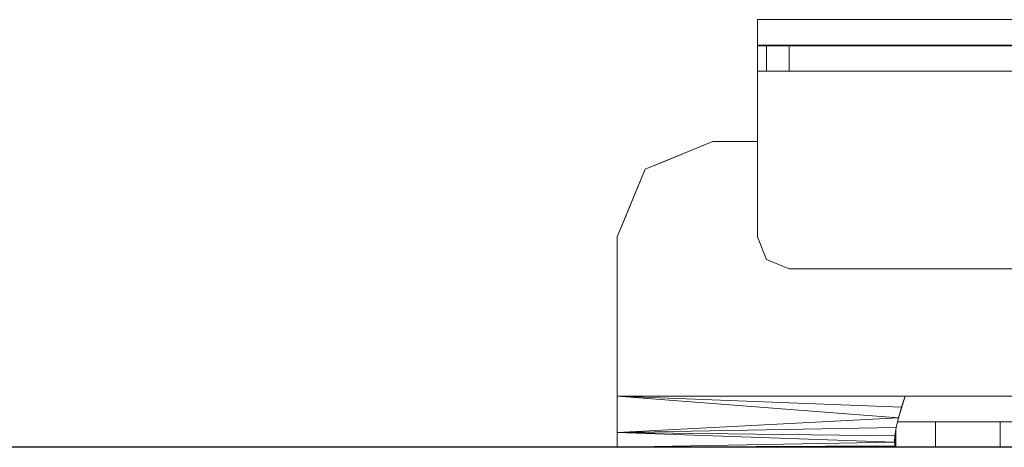
# Model space of a CAD drawing. Units: millimetres. Extents: x -2534 to 48816, y -10621 to 45709.
# Drawn here: x 25781 to 25936, y 22854 to 22921 of the extents above; entities that cross this region are included whole.
import ezdxf

# ---------------------------------------------------------------- set-up
doc = ezdxf.new("R2010")
doc.units = ezdxf.units.MM
for name, color, linetype, lineweight in [('0-1', 7, 'Continuous', 5), ('A-WALL', 7, 'Continuous', 9), ('A-WALL-1', 7, 'Continuous', 30), ('AR-5-02 2_ KORRUSE PLAAN_dwg-1', 7, 'Continuous', 9), ('Q-SPCQ_IFC Model', 7, 'Continuous', 9)]:
    doc.layers.add(name, color=color, linetype=linetype, lineweight=lineweight)
doc.layers.add('0-2', color=7, linetype='Continuous', lineweight=9, true_color=0x767676)

# ---------------------------------------------------------------- blocks, each defined once
blk = doc.blocks.new('Direct Shape - CSP-236-1202082-2_ KORRUS VIIMISTLUSPLAAN')
at = {"layer": 'A-WALL-1'}
blk.add_line((0, -20), (2164, -20), dxfattribs=at)
blk = doc.blocks.new('HVM_PP_EK2110_ifc_RVT-1-2_ KORRUS VIIMISTLUSPLAAN')
at = {"layer": 'A-WALL', "rotation": 180}
blk.add_blockref('Direct Shape - CSP-236-1202082-2_ KORRUS VIIMISTLUSPLAAN', (27002, 22834), dxfattribs=at)
blk = doc.blocks.new('AR-5-02 2_ KORRUSE PLAAN_dwg-12281537-2_ KORRUS VIIMISTLUSPLAAN')
at = {"layer": '0-2'}
for p, q in [((25935.07, 22858), (25935.07, 22854)), ((25935.07, 22854), (25935.07, 22858)), ((25918.73, 22854), (25918.55, 22854.21))]:
    blk.add_line(p, q, dxfattribs=at)
at = {"layer": '0-2', "flags": 128}
for points in [[(25949, 22921.09), (25949, 22918.32), (25950.02, 22917.59), (25952.78, 22917.08), (25897, 22917.08), (25897, 22921.09), (25949, 22921.09), (25949, 22918.32), (25950.02, 22917.59), (25952.78, 22917.08), (25897, 22917.08), (25897, 22921.09), (25949, 22921.09), (25897, 22921.09), (25897, 22917.08), (25952.78, 22917.08), (25950.02, 22917.59), (25949, 22918.32)], [(25897, 22917), (25898.46, 22917), (25898.46, 22913), (25897, 22913), (25897, 22917.02), (25897, 22917.08), (25899.83, 22917.03), (25897, 22917), (25897, 22917.02), (25899.18, 22917), (25897, 22917), (25898.46, 22917), (25898.46, 22913), (25897, 22913), (25897, 22917.02), (25897, 22917.08), (25899.83, 22917.03), (25897, 22917), (25897, 22917.02), (25899.18, 22917), (25897, 22917), (25898.46, 22917), (25898.46, 22913), (25897, 22913), (25897, 22917.02), (25897, 22917.08), (25899.83, 22917.03), (25897, 22917), (25899.18, 22917), (25897, 22917.02)], [(25899.83, 22917.03), (25902.67, 22917.03), (25899.18, 22917), (25906.03, 22917), (25902.67, 22917.02), (25901.36, 22917.08), (25899.83, 22917.03), (25901.36, 22917.08), (25897, 22917.08), (25899.83, 22917.03), (25897, 22917.02), (25899.18, 22917), (25899.83, 22917.03), (25902.67, 22917.03), (25901.36, 22917.08), (25899.83, 22917.03), (25901.36, 22917.08), (25897, 22917.08), (25899.83, 22917.03), (25897, 22917.02), (25899.18, 22917), (25899.83, 22917.03), (25902.67, 22917.03), (25901.36, 22917.08), (25899.83, 22917.03), (25901.36, 22917.08), (25897, 22917.08), (25899.83, 22917.03), (25897, 22917.02), (25899.18, 22917)], [(25898.46, 22913), (25902, 22913), (25902, 22917), (25898.46, 22917), (25898.46, 22913), (25902, 22913), (25902, 22917), (25898.46, 22917), (25898.46, 22913), (25902, 22913), (25902, 22917), (25898.46, 22917)], [(25899.18, 22917), (25902.67, 22917.02), (25899.18, 22917), (25902.67, 22917.02), (25899.18, 22917), (25902.67, 22917.02), (25899.83, 22917.02), (25899.18, 22917), (25906.03, 22917), (25902.67, 22917.02), (25899.83, 22917.02), (25899.18, 22917), (25906.03, 22917), (25902.67, 22917.02), (25899.83, 22917.02)], [(25901.36, 22917.08), (25902.67, 22917.02), (25903.97, 22917.08), (25901.36, 22917.08), (25902.67, 22917.02), (25903.97, 22917.08), (25901.36, 22917.08), (25902.67, 22917.02), (25903.97, 22917.08)], [(25902, 22917), (25995, 22917), (25995, 22913), (25902, 22913), (25902, 22917), (25995, 22917), (25995, 22913), (25902, 22913), (25902, 22917), (25902, 22913), (25995, 22913), (25995, 22917)], [(25907.54, 22917.02), (25910.56, 22917.02), (25907.46, 22917.08), (25903.97, 22917.08), (25907.54, 22917.02), (25907.46, 22917.08), (25902.67, 22917.02), (25906.03, 22917)], [(25903.97, 22917.08), (25907.54, 22917.02), (25902.67, 22917.02), (25903.97, 22917.08), (25907.54, 22917.02), (25902.67, 22917.02), (25903.97, 22917.08), (25902.67, 22917.02), (25907.54, 22917.02)], [(25906.03, 22917), (25909.04, 22917), (25907.54, 22917.02), (25906.03, 22917), (25909.04, 22917), (25907.54, 22917.02), (25906.03, 22917), (25909.04, 22917), (25907.54, 22917.02)], [(25910.95, 22917.08), (25910.56, 22917.02), (25912.05, 22917), (25909.04, 22917), (25910.56, 22917.02), (25907.46, 22917.08), (25910.95, 22917.08), (25910.56, 22917.02), (25912.05, 22917), (25909.04, 22917), (25910.56, 22917.02), (25907.46, 22917.08), (25910.95, 22917.08), (25910.56, 22917.02), (25909.04, 22917), (25912.05, 22917), (25910.56, 22917.02), (25913.39, 22917.02), (25910.95, 22917.08), (25910.56, 22917.02), (25913.39, 22917.02), (25910.95, 22917.08), (25910.56, 22917.02), (25913.39, 22917.02)], [(25914.43, 22917.08), (25917.92, 22917.08), (25916.17, 22917.02), (25914.43, 22917.08), (25916.17, 22917.02), (25913.39, 22917.02), (25914.43, 22917.08), (25913.39, 22917.02), (25910.95, 22917.08), (25914.43, 22917.08), (25917.92, 22917.08), (25916.17, 22917.02), (25914.43, 22917.08), (25916.17, 22917.02), (25913.39, 22917.02), (25914.43, 22917.08), (25913.39, 22917.02), (25910.95, 22917.08), (25914.43, 22917.08), (25917.92, 22917.08), (25916.17, 22917.02), (25914.43, 22917.08), (25910.95, 22917.08), (25913.39, 22917.02), (25914.43, 22917.08), (25913.39, 22917.02), (25916.17, 22917.02)], [(25912.05, 22917), (25913.39, 22917.02), (25915.06, 22917), (25912.05, 22917), (25913.39, 22917.02), (25915.06, 22917), (25912.05, 22917), (25915.06, 22917), (25913.39, 22917.02)], [(25928.38, 22917.08), (25926.12, 22917.02), (25924.89, 22917.08), (25928.38, 22917.08), (25926.12, 22917.02), (25924.89, 22917.08), (25921.4, 22917.08), (25917.92, 22917.08), (25919.39, 22917.02), (25921.4, 22917.08), (25923.15, 22917.02), (25924.89, 22917.08), (25923.15, 22917.02), (25926.12, 22917.02), (25924.89, 22917.08)], [(25921.4, 22917.08), (25919.39, 22917.02), (25918.07, 22917), (25921.08, 22917), (25919.39, 22917.02), (25918.07, 22917)], [(25918.07, 22917), (25921.08, 22917), (25919.39, 22917.02)], [(25926.12, 22917.02), (25923.15, 22917.02), (25921.4, 22917.08), (25919.39, 22917.02), (25923.15, 22917.02), (25925.45, 22917), (25926.12, 22917.02), (25925.45, 22917), (25929.81, 22917), (25926.12, 22917.02), (25923.15, 22917.02), (25925.45, 22917), (25926.12, 22917.02), (25925.45, 22917), (25929.81, 22917), (25926.12, 22917.02), (25923.15, 22917.02), (25925.45, 22917), (25926.12, 22917.02), (25925.45, 22917), (25929.81, 22917)], [(25923.15, 22917.02), (25925.45, 22917), (25921.08, 22917), (25923.15, 22917.02), (25921.08, 22917), (25919.39, 22917.02), (25923.15, 22917.02), (25919.39, 22917.02), (25921.4, 22917.08), (25923.15, 22917.02), (25925.45, 22917), (25921.08, 22917), (25923.15, 22917.02), (25921.08, 22917), (25919.39, 22917.02), (25923.15, 22917.02), (25919.39, 22917.02), (25921.4, 22917.08), (25923.15, 22917.02), (25919.39, 22917.02), (25921.08, 22917), (25923.15, 22917.02), (25921.08, 22917), (25925.45, 22917)], [(25930.12, 22917.02), (25928.38, 22917.08), (25926.12, 22917.02), (25924.89, 22917.08), (25921.4, 22917.08), (25923.15, 22917.02), (25924.89, 22917.08), (25923.15, 22917.02), (25926.12, 22917.02), (25924.89, 22917.08), (25928.38, 22917.08), (25926.12, 22917.02), (25930.12, 22917.02), (25931.86, 22917.08), (25928.38, 22917.08), (25930.12, 22917.02), (25926.12, 22917.02), (25929.81, 22917), (25930.12, 22917.02), (25929.81, 22917), (25933.15, 22917.02), (25930.12, 22917.02), (25928.38, 22917.08), (25926.12, 22917.02), (25930.12, 22917.02), (25931.86, 22917.08), (25928.38, 22917.08), (25930.12, 22917.02), (25926.12, 22917.02), (25929.81, 22917)], [(25931.86, 22917.08), (25930.12, 22917.02), (25928.38, 22917.08), (25926.12, 22917.02), (25930.12, 22917.02), (25931.86, 22917.08), (25928.38, 22917.08), (25930.12, 22917.02), (25926.12, 22917.02), (25929.81, 22917), (25930.12, 22917.02), (25929.81, 22917), (25933.15, 22917.02), (25930.12, 22917.02), (25933.15, 22917.02), (25931.86, 22917.08), (25930.12, 22917.02), (25933.15, 22917.02)], [(25935.35, 22917.08), (25938.84, 22917.08), (25936.36, 22917.01), (25935.35, 22917.08), (25933.15, 22917.02), (25931.86, 22917.08), (25935.35, 22917.08), (25938.84, 22917.08), (25936.36, 22917.01), (25935.35, 22917.08), (25933.15, 22917.02), (25931.86, 22917.08), (25935.35, 22917.08), (25938.84, 22917.08), (25936.36, 22917.01), (25935.35, 22917.08), (25933.15, 22917.02), (25931.86, 22917.08), (25930.12, 22917.02), (25929.81, 22917), (25933.15, 22917.02), (25930.12, 22917.02), (25933.15, 22917.02), (25931.86, 22917.08)], [(25929.81, 22917), (25933.15, 22917.02), (25934.18, 22917), (25929.81, 22917), (25933.15, 22917.02), (25934.18, 22917), (25929.81, 22917), (25934.18, 22917), (25933.15, 22917.02)], [(25875, 22862), (25875, 22856.34), (25918.78, 22857.1), (25918.58, 22855.8), (25875, 22856.34), (25918.5, 22854.82), (25918.58, 22855.8), (25875, 22856.34), (25919.11, 22858.63), (25875, 22862), (25875, 22856.34), (25919.11, 22858.63), (25875, 22862), (25875, 22856.34), (25919.11, 22858.63)], [(25919.58, 22860.3), (25919.11, 22858.63), (25875, 22862), (25919.58, 22860.3), (25919.11, 22858.63), (25875, 22862), (25919.58, 22860.3), (25875, 22862), (25919.11, 22858.63)], [(25919.11, 22858.63), (25875, 22856.34), (25918.78, 22857.1), (25919.11, 22858.63), (25875, 22856.34), (25918.78, 22857.1), (25919.11, 22858.63), (25875, 22856.34), (25918.78, 22857.1)], [(25935.07, 22854), (25935.07, 22858)], [(25935.07, 22854), (25935.07, 22858)], [(25875, 22856.34), (25918.58, 22855.8), (25875, 22856.34), (25918.58, 22855.8), (25875, 22856.34), (25918.5, 22854.82), (25918.58, 22855.8), (25918.78, 22857.1), (25875, 22856.34), (25918.5, 22854.82), (25918.58, 22855.8), (25918.78, 22857.1)], [(25918.72, 22856.71), (25918.73, 22856.73), (25918.73, 22855.56), (25918.6, 22855.97), (25918.72, 22856.75), (25918.73, 22856.73)], [(25918.54, 22855.31), (25918.58, 22855.8), (25918.6, 22855.97), (25918.73, 22855.56), (25918.5, 22854.82), (25918.54, 22855.31), (25918.58, 22855.8), (25918.6, 22855.97), (25918.73, 22855.56), (25918.5, 22854.82), (25918.54, 22855.31), (25918.5, 22854.82), (25918.73, 22855.56), (25918.6, 22855.97), (25918.58, 22855.8)], [(25918.73, 22854), (25918.55, 22854.21)], [(25918.73, 22854), (25918.55, 22854.21)]]:
    blk.add_lwpolyline(points, close=True, dxfattribs=at)
for points in [[(25907.54, 22917.02), (25910.56, 22917.02), (25907.46, 22917.08), (25903.97, 22917.08), (25907.54, 22917.02), (25907.46, 22917.08), (25902.67, 22917.02), (25906.03, 22917), (25907.54, 22917.02), (25909.04, 22917), (25910.56, 22917.02), (25907.54, 22917.02)], [(25907.54, 22917.02), (25910.56, 22917.02), (25907.46, 22917.08), (25903.97, 22917.08), (25907.54, 22917.02), (25907.46, 22917.08), (25902.67, 22917.02), (25906.03, 22917), (25907.54, 22917.02), (25909.04, 22917), (25910.56, 22917.02), (25907.54, 22917.02)], [(25913.39, 22917.02), (25912.05, 22917), (25910.56, 22917.02), (25913.39, 22917.02), (25912.05, 22917), (25910.56, 22917.02), (25913.39, 22917.02), (25912.05, 22917), (25910.56, 22917.02), (25910.95, 22917.08), (25907.46, 22917.08), (25910.56, 22917.02), (25913.39, 22917.02)], [(25907.54, 22917.02), (25909.04, 22917), (25910.56, 22917.02), (25907.54, 22917.02)], [(25916.17, 22917.02), (25919.39, 22917.02), (25918.07, 22917), (25916.17, 22917.02), (25919.39, 22917.02), (25918.07, 22917), (25916.17, 22917.02), (25919.39, 22917.02), (25916.17, 22917.02), (25918.07, 22917), (25919.39, 22917.02), (25917.92, 22917.08), (25916.17, 22917.02), (25915.06, 22917), (25918.07, 22917), (25916.17, 22917.02), (25913.39, 22917.02), (25915.06, 22917), (25916.17, 22917.02), (25919.39, 22917.02), (25917.92, 22917.08), (25916.17, 22917.02), (25915.06, 22917), (25918.07, 22917), (25916.17, 22917.02), (25913.39, 22917.02), (25915.06, 22917), (25916.17, 22917.02), (25919.39, 22917.02), (25917.92, 22917.08), (25916.17, 22917.02), (25915.06, 22917), (25918.07, 22917), (25916.17, 22917.02), (25913.39, 22917.02), (25915.06, 22917), (25916.17, 22917.02)], [(25924.89, 22917.08), (25926.12, 22917.02), (25923.15, 22917.02), (25924.89, 22917.08), (25923.15, 22917.02), (25921.4, 22917.08), (25919.39, 22917.02), (25918.07, 22917), (25921.08, 22917), (25919.39, 22917.02), (25918.07, 22917), (25921.4, 22917.08), (25924.89, 22917.08)], [(25936.36, 22917.02), (25934.18, 22917), (25933.15, 22917.02), (25936.36, 22917.01), (25933.15, 22917.02), (25935.35, 22917.08), (25936.36, 22917.01), (25933.15, 22917.02), (25934.18, 22917), (25936.36, 22917.01)], [(25936.36, 22917.01), (25935.35, 22917.08), (25933.15, 22917.02), (25936.36, 22917.01), (25933.15, 22917.02), (25934.18, 22917), (25936.36, 22917.01)], [(25936.36, 22917.01), (25935.35, 22917.08), (25933.15, 22917.02), (25936.36, 22917.01)], [(25934.18, 22917), (25936.36, 22917.01), (25938.54, 22917), (25934.18, 22917), (25936.36, 22917.01), (25938.54, 22917), (25934.18, 22917), (25936.36, 22917.01), (25938.54, 22917), (25942.91, 22917), (25941.28, 22917.02), (25938.54, 22917), (25934.18, 22917)], [(25897, 22913), (25897, 22887), (25898.46, 22883.46), (25902, 22882), (26092, 22882)], [(25949, 22913), (25897, 22913), (25897, 22887), (25898.46, 22883.46), (25902, 22882), (26092, 22882)], [(25949, 22913), (25897, 22913), (25897, 22887), (25898.46, 22883.46), (25902, 22882), (26092, 22882)], [(25949, 22913), (25897, 22913)], [(25948, 22882), (25902, 22882), (25898.46, 22883.46), (25897, 22887), (25897, 22902), (25890, 22902), (25879.39, 22897.61), (25875, 22887), (25875, 22862), (25920.19, 22862), (25939.81, 22862)], [(25948, 22882), (25902, 22882), (25898.46, 22883.46), (25897, 22887), (25897, 22902), (25890, 22902), (25879.39, 22897.61), (25875, 22887), (25875, 22862), (25920.19, 22862), (25939.81, 22862)], [(25948, 22882), (25902, 22882), (25898.46, 22883.46), (25897, 22887), (25897, 22902), (25890, 22902), (25879.39, 22897.61), (25875, 22887), (25875, 22862), (25920.19, 22862), (25939.81, 22862)], [(25920.19, 22862), (25875, 22862), (25919.58, 22860.3), (25920.19, 22862), (25919.58, 22860.3), (25919.11, 22858.63), (25920.19, 22862), (25875, 22862), (25919.58, 22860.3), (25920.19, 22862), (25919.58, 22860.3), (25919.11, 22858.63), (25920.19, 22862), (25875, 22862), (25919.58, 22860.3), (25920.19, 22862), (25919.58, 22860.3), (25919.11, 22858.63), (25920.19, 22862)], [(25924.93, 22854), (25924.93, 22858), (25918.98, 22858), (25918.78, 22857.1), (25918.73, 22856.77), (25918.73, 22854)], [(25924.93, 22854), (25924.93, 22858), (25918.98, 22858), (25918.78, 22857.1), (25918.73, 22856.77), (25918.73, 22854)], [(25924.93, 22854), (25924.93, 22858), (25918.98, 22858), (25918.78, 22857.1)], [(25924.93, 22854), (25924.93, 22858), (25935.07, 22858), (25941.02, 22858), (25941.22, 22857.09), (25941.27, 22856.77), (25941.27, 22854)], [(25924.93, 22854), (25924.93, 22858), (25935.07, 22858), (25941.02, 22858), (25941.22, 22857.09), (25941.27, 22856.77), (25941.27, 22854)], [(25941.27, 22854), (25941.27, 22856.77), (25941.22, 22857.09), (25941.02, 22858), (25935.07, 22858), (25924.93, 22858), (25924.93, 22854)], [(25918.78, 22857.1), (25918.72, 22856.71), (25918.73, 22856.73), (25918.73, 22855.56), (25918.6, 22855.97), (25918.72, 22856.75), (25918.72, 22856.71), (25918.73, 22856.73), (25918.72, 22856.75), (25918.72, 22854)], [(25918.72, 22856.71), (25918.73, 22856.73), (25918.73, 22855.56), (25918.6, 22855.97), (25918.72, 22856.75), (25918.72, 22856.71), (25918.73, 22856.73), (25918.72, 22856.75)], [(25875, 22854), (25875, 22856.34), (25918.5, 22854.82), (25875, 22854)], [(25875, 22854), (25918.5, 22854.82), (25875, 22856.34), (25875, 22854)], [(25875, 22854), (25918.5, 22854.82), (25875, 22856.34), (25875, 22854)], [(25875, 22854), (25918.55, 22854.21), (25918.5, 22854.82), (25918.73, 22855.56), (25918.55, 22854.21), (25918.73, 22855.56), (25918.73, 22854)], [(25918.73, 22854), (25918.73, 22855.56), (25918.55, 22854.21), (25918.73, 22855.56), (25918.5, 22854.82), (25918.55, 22854.21), (25875, 22854)], [(25918.55, 22854.21), (25918.5, 22854.82), (25918.73, 22855.56), (25918.55, 22854.21), (25918.73, 22855.56), (25918.73, 22854)], [(25875, 22854), (25918.5, 22854.82), (25918.55, 22854.21), (25875, 22854)], [(25875, 22854), (25918.55, 22854.21), (25918.5, 22854.82), (25875, 22854)], [(25875, 22854), (25918.55, 22854.21), (25918.5, 22854.82), (25875, 22854)], [(25918.73, 22854), (25918.55, 22854.21), (25875, 22854)]]:
    blk.add_lwpolyline(points, dxfattribs=at)
at = {"layer": 'Q-SPCQ_IFC Model', "flags": 128}
for points in [[(25949, 22921.09), (25897, 22921.09), (25897, 22917.08), (25897, 22921.09), (25949, 22921.09)], [(25949, 22921.09), (25897, 22921.09), (25897, 22917.08), (25898.46, 22917), (25902, 22917), (25995, 22917)], [(25995, 22917), (25902, 22917), (25898.46, 22917), (25897, 22917.08), (25897, 22917.02), (25897, 22917), (25897, 22913), (25897, 22887), (25898.46, 22883.46), (25902, 22882), (25898.46, 22883.46), (25897, 22887), (25897, 22913), (25897, 22917), (25897, 22917.02), (25897, 22917.08), (25898.46, 22917), (25902, 22917), (25995, 22917)], [(26097, 22917.08), (26097, 22917.02), (26097, 22917), (26097, 22913), (26097, 22887), (26095.54, 22883.46), (26092, 22882), (25902, 22882), (25898.46, 22883.46), (25897, 22887), (25897, 22913), (25897, 22917), (25897, 22917.02), (25897, 22917.08)], [(25898.46, 22913), (25898.46, 22917), (25898.46, 22913), (25898.46, 22917)], [(25995, 22913), (25902, 22913), (25898.46, 22913), (25897, 22913), (25898.46, 22913), (25902, 22913), (25995, 22913)], [(25995, 22913), (25902, 22913), (25898.46, 22913), (25897, 22913)], [(25897, 22902), (25890, 22902), (25888.1, 22901.21), (25884.7, 22899.8), (25882.05, 22898.7), (25879.39, 22897.61), (25878.3, 22894.95), (25877.2, 22892.3), (25876.1, 22889.65), (25875, 22887), (25875, 22862), (25875, 22856.34), (25875, 22862), (25875, 22887), (25876.1, 22889.65), (25877.2, 22892.3), (25878.3, 22894.95), (25879.39, 22897.61), (25882.05, 22898.7), (25884.7, 22899.8), (25888.1, 22901.21), (25890, 22902), (25897, 22902), (25890, 22902), (25888.1, 22901.21), (25884.7, 22899.8), (25882.05, 22898.7), (25879.39, 22897.61), (25878.3, 22894.95), (25877.2, 22892.3), (25876.1, 22889.65), (25875, 22887), (25875, 22862), (25875, 22856.34), (25875, 22854)], [(25919.11, 22858.63), (25918.78, 22857.1), (25919.11, 22858.63), (25919.58, 22860.3), (25920.19, 22862), (25939.81, 22862), (25940.42, 22860.29), (25940.89, 22858.62), (25941.22, 22857.09), (25940.89, 22858.62), (25940.42, 22860.29), (25939.81, 22862), (25920.19, 22862), (25919.11, 22858.63), (25918.78, 22857.1), (25918.58, 22855.8), (25918.5, 22854.82), (25918.55, 22854.21), (25918.73, 22854)], [(25920.19, 22862), (25919.58, 22860.3), (25920.19, 22862), (25939.81, 22862), (25940.89, 22858.62)], [(25918.98, 22858), (25924.93, 22858), (25918.98, 22858), (25924.93, 22858)], [(25924.93, 22854), (25924.93, 22858), (25935.07, 22858)], [(25941.02, 22858), (25935.07, 22858), (25935.07, 22854)], [(25918.73, 22856.73), (25918.73, 22855.56), (25918.73, 22854), (25918.55, 22854.21), (25918.5, 22854.82), (25918.58, 22855.8), (25918.78, 22857.1), (25918.58, 22855.8), (25918.5, 22854.82), (25918.55, 22854.21), (25918.73, 22854)], [(25918.73, 22854), (25918.73, 22855.56), (25918.73, 22856.73), (25918.73, 22856.77)], [(25918.73, 22854), (25918.73, 22855.56), (25918.73, 22856.73)]]:
    blk.add_lwpolyline(points, dxfattribs=at)
for points in [[(25902, 22882), (26092, 22882), (26095.54, 22883.46), (26097, 22887), (26097, 22913), (26097, 22917), (26097, 22917.02), (26097, 22917.08), (26097, 22917.02), (26097, 22917), (26097, 22913), (26097, 22887), (26095.54, 22883.46), (26092, 22882)], [(25919.58, 22860.3), (25919.11, 22858.63), (25920.19, 22862), (25919.11, 22858.63)], [(25924.93, 22854), (25924.93, 22858), (25935.07, 22858), (25924.93, 22858)], [(25935.07, 22854), (25935.07, 22858), (25941.02, 22858), (25935.07, 22858)], [(25875, 22854), (25875, 22856.34)]]:
    blk.add_lwpolyline(points, close=True, dxfattribs=at)

msp = doc.modelspace()

# ---------------------------------------------------------------- block references
at = {"layer": '0-1'}
msp.add_blockref('HVM_PP_EK2110_ifc_RVT-1-2_ KORRUS VIIMISTLUSPLAAN', (0, 0), dxfattribs=at)
at = {"layer": 'AR-5-02 2_ KORRUSE PLAAN_dwg-1'}
msp.add_blockref('AR-5-02 2_ KORRUSE PLAAN_dwg-12281537-2_ KORRUS VIIMISTLUSPLAAN', (0, 0), dxfattribs=at)

doc.saveas('drawing.dxf')
